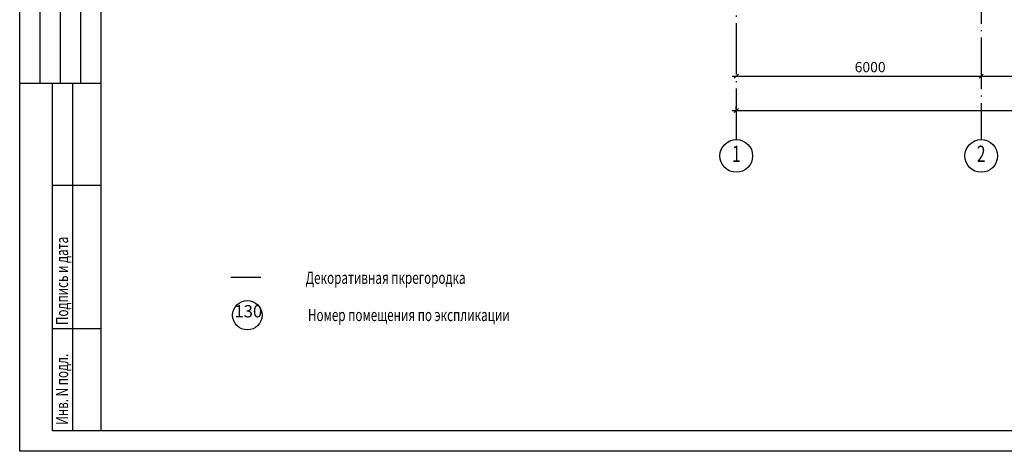
# Model space of a CAD drawing. Extents: x 7866 to 20245, y 901 to 3503.
# Drawn here: x 11550 to 11791, y 1255 to 1360 of the extents above; entities that cross this region are included whole.
import ezdxf
from ezdxf.enums import TextEntityAlignment as Align

# ---------------------------------------------------------------- set-up
doc = ezdxf.new("R2010")
doc.units = 0
doc.header["$LTSCALE"] = 15
doc.header["$MEASUREMENT"] = 0
doc.header["$PDMODE"] = 3
doc.header["$PDSIZE"] = 3
doc.linetypes.add('ACAD_ISO04W100', pattern=[30.5, 24, -3, 0.5, -3])
doc.layers.get('0').update_dxf_attribs({"linetype": 'CONTINUOUS'})
doc.layers.get('DEFPOINTS').update_dxf_attribs({"linetype": 'CONTINUOUS'})
for name, color, linetype in [('NST', 7, 'CONTINUOUS'), ('OSI', 7, 'CONTINUOUS'), ('ОСИ', 7, 'CONTINUOUS')]:
    doc.layers.add(name, color=color, linetype=linetype)
doc.styles.add('GENERATED_STYLE_6', font='arialbd.ttf')
doc.styles.add('ROMANS', font='romans', dxfattribs={"width": 0.7})
doc.dimstyles.new('100', dxfattribs={"dimscale": 1, "dimtxt": 2.5, "dimasz": 1, "dimexe": 1, "dimexo": 1, "dimgap": 1, "dimtad": 1, "dimdec": 0, "dimlfac": 100, "dimzin": 0, "dimdsep": 46, "dimtxsty": 'ROMANS', "dimblk1": 'OBLIQUE', "dimblk2": 'OBLIQUE', "dimsah": 1, "dimcen": 3, "dimdle": 1, "dimclrd": 256, "dimclre": 256, "dimclrt": 256, "dimadec": 0, "dimazin": 0, "dimtfac": 1, "dimtdec": 0, "dimtix": 1, "dimtmove": 0, "dimatfit": 3, "dimldrblk": 'OBLIQUE', "dimfxl": 1, "dimtolj": 1, "dimtzin": 0, "dimarcsym": 0})

# ---------------------------------------------------------------- blocks, each defined once
blk = doc.blocks.new('_OBLIQUE')
at = {"color": 0, "linetype": 'ByBlock'}
blk.add_line((-0.5, -0.5), (0.5, 0.5), dxfattribs=at)
blk = doc.blocks.new('*D937')
at = {"layer": 'DEFPOINTS', "color": 0, "linetype": 'Continuous', "lineweight": 25, "transparency": 16777216}
for p in [(11725.8, 1337.19), (12205.8, 1337.93), (12205.8, 1337.19)]:
    blk.add_point(p, dxfattribs=at)
at = {"layer": 'OSI', "linetype": 'Continuous', "lineweight": -2, "transparency": 16777216}
for p, q in [((11725.8, 1338.19), (11725.8, 1338.93)), ((12205.8, 1338.19), (12205.8, 1338.93)), ((11724.8, 1337.93), (12206.8, 1337.93))]:
    blk.add_line(p, q, dxfattribs=at)
at = {"layer": 'OSI', "linetype": 'Continuous', "lineweight": -2, "transparency": 16777216, "rotation": 180}
blk.add_blockref('_OBLIQUE', (11725.8, 1337.93), dxfattribs=at)
at = {"layer": 'OSI', "linetype": 'Continuous', "lineweight": -2, "transparency": 16777216}
blk.add_blockref('_OBLIQUE', (12205.8, 1337.93), dxfattribs=at)
at = {"layer": 'OSI', "linetype": 'Continuous', "transparency": 16777216, "insert": (11946.05, 1340.18), "char_height": 2.5, "attachment_point": 5, "style": 'ROMANS'}
blk.add_mtext('\\A1;48000', dxfattribs=at)
blk = doc.blocks.new('*D938')
at = {"layer": 'DEFPOINTS', "color": 0, "linetype": 'Continuous', "lineweight": 25, "transparency": 16777216}
for p in [(11725.8, 1346.32), (11785.8, 1346.32), (11785.8, 1346.32)]:
    blk.add_point(p, dxfattribs=at)
at = {"layer": 'OSI', "linetype": 'Continuous', "lineweight": -2, "transparency": 16777216}
blk.add_line((11724.8, 1346.32), (11786.8, 1346.32), dxfattribs=at)
at = {"layer": 'OSI', "linetype": 'Continuous', "lineweight": -2, "transparency": 16777216, "rotation": 180}
blk.add_blockref('_OBLIQUE', (11725.8, 1346.32), dxfattribs=at)
at = {"layer": 'OSI', "linetype": 'Continuous', "lineweight": -2, "transparency": 16777216}
blk.add_blockref('_OBLIQUE', (11785.8, 1346.32), dxfattribs=at)
at = {"layer": 'OSI', "linetype": 'Continuous', "transparency": 16777216, "insert": (11758.59, 1348.57), "char_height": 2.5, "attachment_point": 5, "style": 'ROMANS'}
blk.add_mtext('\\A1;6000', dxfattribs=at)
blk = doc.blocks.new('*D939')
at = {"layer": 'DEFPOINTS', "color": 0, "linetype": 'Continuous', "lineweight": 25, "transparency": 16777216}
for p in [(11785.8, 1346.32), (11845.8, 1346.32), (11845.8, 1346.32)]:
    blk.add_point(p, dxfattribs=at)
at = {"layer": 'OSI', "linetype": 'Continuous', "lineweight": -2, "transparency": 16777216}
blk.add_line((11784.8, 1346.32), (11846.8, 1346.32), dxfattribs=at)
at = {"layer": 'OSI', "linetype": 'Continuous', "lineweight": -2, "transparency": 16777216, "rotation": 180}
blk.add_blockref('_OBLIQUE', (11785.8, 1346.32), dxfattribs=at)
at = {"layer": 'OSI', "linetype": 'Continuous', "lineweight": -2, "transparency": 16777216}
blk.add_blockref('_OBLIQUE', (11845.8, 1346.32), dxfattribs=at)
at = {"layer": 'OSI', "linetype": 'Continuous', "transparency": 16777216, "insert": (11815.8, 1348.57), "char_height": 2.5, "attachment_point": 5, "style": 'ROMANS'}
blk.add_mtext('\\A1;6000', dxfattribs=at)

msp = doc.modelspace()

# ---------------------------------------------------------------- linework, layer by layer
for p, q in [((11550.244, 1254.564), (11550.244, 1848.564)), ((11555.244, 1344.564), (11555.244, 1409.564)), ((11560.244, 1344.564), (11560.244, 1409.564)), ((11565.244, 1344.564), (11565.244, 1409.564)), ((11570.244, 1344.564), (11550.244, 1344.564)), ((11558.244, 1259.564), (11558.244, 1344.564)), ((11563.244, 1259.564), (11563.244, 1344.564)), ((11570.244, 1319.564), (11558.244, 1319.564)), ((11570.244, 1284.564), (11558.244, 1284.564)), ((11570.244, 1259.564), (11558.244, 1259.564))]:
    msp.add_line(p, q)
at = {"layer": 'NST'}
for p, q in [((11570.244, 1259.564), (11570.244, 1843.564)), ((12386.244, 1259.564), (11570.244, 1259.564)), ((12391.244, 1254.564), (11550.244, 1254.564))]:
    msp.add_line(p, q, dxfattribs=at)
at = {"layer": 'OSI', "color": 5, "linetype": 'ACAD_ISO04W100', "ltscale": 0.035}
for p, q in [((11725.798, 1807.677), (11725.798, 1330.829)), ((11785.798, 1708.056), (11785.798, 1330.829))]:
    msp.add_line(p, q, dxfattribs=at)
at = {"layer": 'OSI'}
for centre in [(11725.798, 1326.829), (11785.798, 1326.829)]:
    msp.add_circle(centre, 4, dxfattribs=at)
at = {"layer": 'ОСИ', "linetype": 'Continuous'}
msp.add_line((11609.334, 1297.086), (11601.981, 1297.086), dxfattribs=at)
msp.add_circle((11606.017, 1287.85), 3.6, dxfattribs=at)

# ---------------------------------------------------------------- texts
at = {"linetype": 'Continuous', "style": 'ROMANS', "width": 0.7}
for s, p in [('Подпись и дата', (11562.113, 1285.454)), ('Инв. N подл.', (11562.113, 1261.039))]:
    msp.add_text(s, height=3, rotation=90, dxfattribs=at).set_placement(p)
at = {"layer": 'OSI', "style": 'ROMANS', "width": 0.7}
for s, p in [('1', (11725.798, 1326.829)), ('2', (11785.798, 1326.829))]:
    msp.add_text(s, height=4, dxfattribs=at).set_placement(p, align=Align.MIDDLE)
at = {"layer": 'ОСИ', "linetype": 'Continuous', "style": 'ROMANS', "width": 0.7}
for s, p in [('Декоративная пкрегородка', (11620.323, 1295.525)), ('Номер помещения по экспликации', (11620.87, 1286.418))]:
    msp.add_text(s, height=3, dxfattribs=at).set_placement(p)
at = {"layer": 'ОСИ', "linetype": 'Continuous', "insert": (11602.84, 1286.392), "char_height": 3, "attachment_point": 7, "style": 'GENERATED_STYLE_6'}
msp.add_mtext('130', dxfattribs=at)

# ---------------------------------------------------------------- dimensions: what is measured, and where the dimension line sits
at = {"layer": 'OSI', "linetype": 'Continuous'}
for base, p1, p2, picture, middle in [((11785.798, 1346.322), (11725.798, 1346.322), (11785.798, 1346.322), '*D938', (11758.594, 1346.322)), ((12205.798, 1337.927), (11725.798, 1337.189), (12205.798, 1337.189), '*D937', (11946.046, 1337.927))]:
    dim = msp.add_linear_dim(base=base, p1=p1, p2=p2, dimstyle='100', dxfattribs=at)
    dim.commit()
    dim.dimension.update_dxf_attribs({"geometry": picture, "text_midpoint": middle, "dimtype": 160})
dim = msp.add_linear_dim(base=(11845.798, 1346.322), p1=(11785.798, 1346.322), p2=(11845.798, 1346.322), dimstyle='100', override={"dimtmove": 1}, dxfattribs=at)
dim.commit()
dim.dimension.update_dxf_attribs({"geometry": '*D939', "text_midpoint": (11815.798, 1348.572)})

doc.saveas('drawing.dxf')
